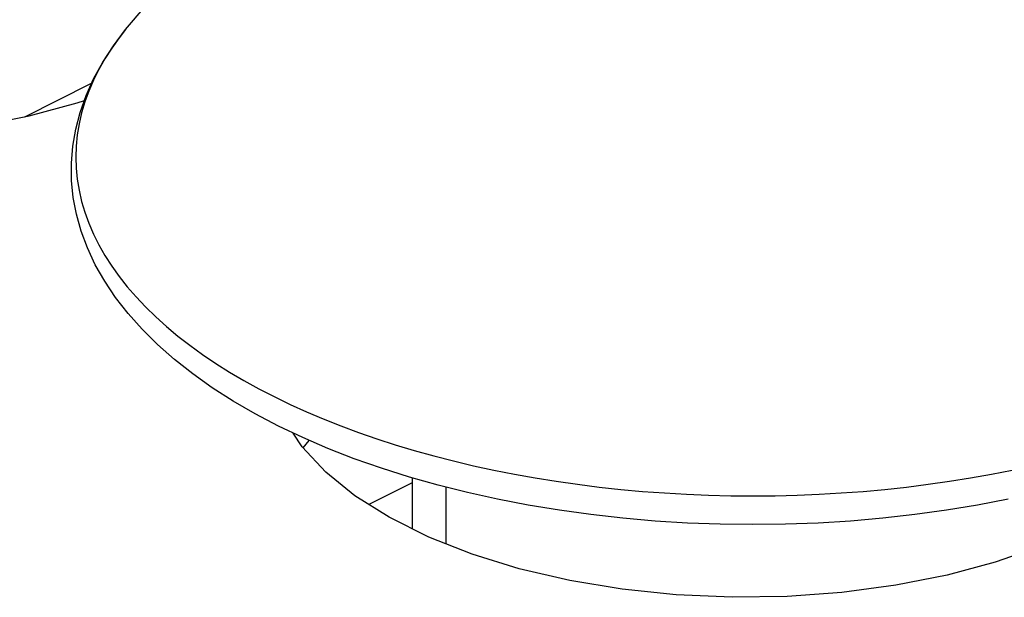
# Model space of a CAD drawing. Units: millimetres. Extents: x 0 to 113, y 0 to 239.
# Drawn here: x 65 to 66, y 222 to 222 of the extents above; entities that cross this region are included whole.
import ezdxf

# ---------------------------------------------------------------- set-up
doc = ezdxf.new("R2010")
doc.units = ezdxf.units.MM
doc.header["$LTSCALE"] = 16.335
doc.layers.get('0').update_dxf_attribs({"linetype": 'CONTINUOUS'})
doc.layers.add('ASSI', color=7, linetype='CONTINUOUS')
doc.layers.add('RACCORDO', color=7, linetype='CONTINUOUS')

msp = doc.modelspace()

# ---------------------------------------------------------------- linework, layer by layer
at = {"color": 7, "linetype": 'CONTINUOUS'}
for p, q in [((65.41336, 222.3446), (65.42767, 222.36155)), ((65.40436, 222.33272), (65.41336, 222.3446)), ((65.41336, 222.3446), (65.40863, 222.33856)), ((65.39653, 222.32068), (65.40436, 222.33272)), ((65.40863, 222.33856), (65.40316, 222.33091)), ((65.40316, 222.33091), (65.39819, 222.32317)), ((65.38986, 222.3085), (65.39653, 222.32068)), ((65.39819, 222.32317), (65.39372, 222.31536)), ((65.39372, 222.31536), (65.38977, 222.30747)), ((65.33933, 222.2807), (65.38839, 222.30523)), ((65.38435, 222.29624), (65.38986, 222.3085)), ((65.38977, 222.30747), (65.38634, 222.29953)), ((65.37999, 222.2839), (65.38435, 222.29624)), ((65.38634, 222.29953), (65.38343, 222.29153)), ((65.38343, 222.29153), (65.38105, 222.28349)), ((65.37675, 222.27148), (65.37999, 222.2839)), ((65.38105, 222.28349), (65.37919, 222.27542)), ((65.37919, 222.27542), (65.37786, 222.26732)), ((65.37463, 222.25902), (65.37675, 222.27148)), ((65.37786, 222.26732), (65.37706, 222.2592)), ((65.37363, 222.24653), (65.37463, 222.25902)), ((65.37706, 222.2592), (65.3768, 222.25107)), ((65.37375, 222.23404), (65.37363, 222.24653)), ((65.3768, 222.25107), (65.37706, 222.24294)), ((65.37706, 222.24294), (65.37786, 222.23483)), ((65.37498, 222.22157), (65.37375, 222.23404)), ((65.37786, 222.23483), (65.37919, 222.22673)), ((65.37919, 222.22673), (65.38105, 222.21865)), ((65.37733, 222.20916), (65.37498, 222.22157)), ((65.38105, 222.21865), (65.38343, 222.21061)), ((65.38079, 222.19678), (65.37733, 222.20916)), ((65.38343, 222.21061), (65.38634, 222.20262)), ((65.38634, 222.20262), (65.38977, 222.19467)), ((65.38539, 222.18445), (65.38079, 222.19678)), ((65.38977, 222.19467), (65.39372, 222.18679)), ((65.39113, 222.17221), (65.38539, 222.18445)), ((65.39372, 222.18679), (65.39819, 222.17897)), ((65.39819, 222.17897), (65.40316, 222.17123)), ((65.39801, 222.16011), (65.39113, 222.17221)), ((65.40316, 222.17123), (65.40863, 222.16358)), ((65.40602, 222.14817), (65.39801, 222.16011)), ((65.40863, 222.16358), (65.41461, 222.15602)), ((65.41461, 222.15602), (65.42107, 222.14856)), ((65.41517, 222.13642), (65.40602, 222.14817)), ((65.42107, 222.14856), (65.42802, 222.14122)), ((65.42802, 222.14122), (65.43545, 222.13399)), ((65.42542, 222.12492), (65.41517, 222.13642)), ((65.43545, 222.13399), (65.44335, 222.12688)), ((65.43675, 222.11369), (65.42542, 222.12492)), ((65.44335, 222.12688), (65.4517, 222.11991)), ((65.4517, 222.11991), (65.46051, 222.11308)), ((65.44916, 222.10276), (65.43675, 222.11369)), ((65.46051, 222.11308), (65.46976, 222.1064)), ((65.46256, 222.09218), (65.44916, 222.10276)), ((65.46976, 222.1064), (65.47945, 222.09987)), ((65.47945, 222.09987), (65.48955, 222.0935)), ((65.47694, 222.08199), (65.46256, 222.09218)), ((65.48955, 222.0935), (65.50007, 222.08731)), ((65.50007, 222.08731), (65.51099, 222.08128)), ((65.49225, 222.07218), (65.47694, 222.08199)), ((65.51099, 222.08128), (65.52229, 222.07544)), ((65.50844, 222.0628), (65.49225, 222.07218)), ((65.52229, 222.07544), (65.53397, 222.06979)), ((65.53397, 222.06979), (65.54602, 222.06433)), ((65.52546, 222.05388), (65.50844, 222.0628)), ((65.54602, 222.06433), (65.55841, 222.05907)), ((65.55841, 222.05907), (65.57114, 222.05402)), ((65.54327, 222.04542), (65.52546, 222.05388)), ((65.57114, 222.05402), (65.5842, 222.04918)), ((65.56183, 222.03743), (65.54327, 222.04542)), ((65.5842, 222.04918), (65.59757, 222.04455)), ((65.59757, 222.04455), (65.61123, 222.04015)), ((65.58108, 222.02993), (65.56183, 222.03743)), ((65.61123, 222.04015), (65.62517, 222.03597)), ((65.62517, 222.03597), (65.63938, 222.03202)), ((65.60099, 222.02294), (65.58108, 222.02993)), ((65.63938, 222.03202), (65.65384, 222.02831)), ((65.62151, 222.01645), (65.60099, 222.02294)), ((65.65384, 222.02831), (65.66853, 222.02483)), ((65.66853, 222.02483), (65.68345, 222.0216)), ((65.68345, 222.0216), (65.69857, 222.01861)), ((66.04853, 222.01861), (66.06365, 222.0216)), ((65.64259, 222.0105), (65.62151, 222.01645)), ((65.62355, 222.01588), (65.62355, 221.97855)), ((65.69857, 222.01861), (65.71387, 222.01588)), ((65.71387, 222.01588), (65.72935, 222.01339)), ((66.01775, 222.01339), (66.03322, 222.01588)), ((66.03322, 222.01588), (66.04853, 222.01861)), ((65.66418, 222.00508), (65.64259, 222.0105)), ((65.64855, 221.96737), (65.64855, 222.009)), ((65.72935, 222.01339), (65.74498, 222.01116)), ((65.74498, 222.01116), (65.76075, 222.00918)), ((65.76075, 222.00918), (65.77664, 222.00747)), ((65.77664, 222.00747), (65.79263, 222.00601)), ((65.95447, 222.00601), (65.97046, 222.00747)), ((65.97046, 222.00747), (65.98635, 222.00918)), ((65.98635, 222.00918), (66.00212, 222.01116)), ((66.00212, 222.01116), (66.01775, 222.01339)), ((65.68625, 222.0002), (65.66418, 222.00508)), ((65.70873, 221.99588), (65.68625, 222.0002)), ((65.79263, 222.00601), (65.80871, 222.00482)), ((65.80871, 222.00482), (65.82486, 222.00389)), ((65.82486, 222.00389), (65.84106, 222.00323)), ((65.84106, 222.00323), (65.85729, 222.00283)), ((65.85729, 222.00283), (65.87355, 222.0027)), ((65.87355, 222.0027), (65.8898, 222.00283)), ((65.8898, 222.00283), (65.90604, 222.00323)), ((65.90604, 222.00323), (65.92224, 222.00389)), ((65.92224, 222.00389), (65.93839, 222.00482)), ((65.93839, 222.00482), (65.95447, 222.00601)), ((66.06091, 222.00021), (66.03839, 221.99588)), ((65.73158, 221.99211), (65.70873, 221.99588)), ((66.03839, 221.99588), (66.01552, 221.99211)), ((65.75476, 221.98892), (65.73158, 221.99211)), ((65.77819, 221.98629), (65.75476, 221.98892)), ((65.80183, 221.98425), (65.77819, 221.98629)), ((65.96889, 221.98629), (65.94523, 221.98424)), ((65.99234, 221.98892), (65.96889, 221.98629)), ((66.01552, 221.99211), (65.99234, 221.98892)), ((65.82564, 221.98278), (65.80183, 221.98425)), ((65.84955, 221.9819), (65.82564, 221.98278)), ((65.87352, 221.98161), (65.84955, 221.9819)), ((65.89749, 221.9819), (65.87352, 221.98161)), ((65.92141, 221.98278), (65.89749, 221.9819)), ((65.94523, 221.98424), (65.92141, 221.98278))]:
    msp.add_line(p, q, dxfattribs=at)
at = {"layer": 'ASSI', "color": 7, "linetype": 'CONTINUOUS'}
for p, q in [((65.34264, 222.28135), (65.37781, 222.29085)), ((65.37781, 222.29085), (65.3831, 222.2927)), ((65.30496, 222.27391), (65.34264, 222.28135)), ((65.54299, 222.03869), (65.53629, 222.04873)), ((65.54369, 222.03794), (65.54798, 222.04339)), ((65.56035, 222.02008), (65.54299, 222.03869)), ((65.58154, 222.00282), (65.56035, 222.02008)), ((65.60673, 221.98696), (65.58154, 222.00282)), ((65.63577, 221.97244), (65.60673, 221.98696)), ((65.66749, 221.95984), (65.63577, 221.97244)), ((66.08452, 221.96571), (66.05133, 221.95409)), ((65.70202, 221.94925), (65.66749, 221.95984)), ((65.73923, 221.94057), (65.70202, 221.94925)), ((66.05133, 221.95409), (66.01616, 221.94459)), ((66.01616, 221.94459), (65.97848, 221.93715)), ((65.77766, 221.93416), (65.73923, 221.94057)), ((65.97848, 221.93715), (65.93882, 221.93184)), ((65.81735, 221.9301), (65.77766, 221.93416)), ((65.85825, 221.92832), (65.81735, 221.9301)), ((65.89875, 221.92886), (65.85825, 221.92832)), ((65.93882, 221.93184), (65.89875, 221.92886))]:
    msp.add_line(p, q, dxfattribs=at)
at = {"layer": 'RACCORDO', "color": 7, "linetype": 'CONTINUOUS'}
msp.add_line((65.62355, 222.0122), (65.59183, 221.99634), dxfattribs=at)

doc.saveas('drawing.dxf')
